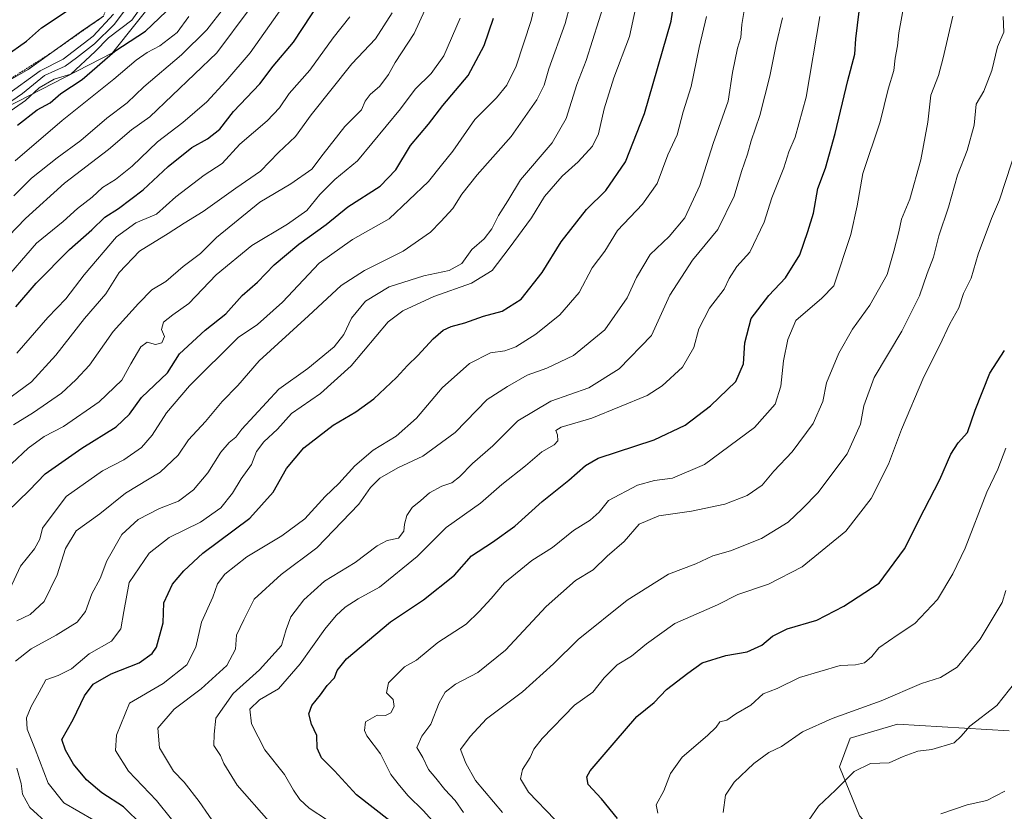
# Model space of a CAD drawing. Units: metres. Extents: x 658343 to 661812, y 4741820 to 4744212.
# Drawn here: x 659792 to 660069, y 4743172 to 4743394 of the extents above; entities that cross this region are included whole.
import ezdxf

# ---------------------------------------------------------------- set-up
doc = ezdxf.new("R2010")
doc.units = ezdxf.units.M
doc.header["$MEASUREMENT"] = 0
doc.linetypes.add('TRAZOS', pattern=[0.75, 0.5, -0.25])
for name, color, linetype, lineweight in [('Arbolado forestal CxS', 92, 'Continuous', 0), ('Curva de nivel maestra', 36, 'Continuous', 30), ('Curva de nivel normal', 36, 'Continuous', 0), ('Escarpado lineal', 39, 'TRAZOS', 0), ('Matorral CxS', 135, 'Continuous', 0)]:
    doc.layers.add(name, color=color, linetype=linetype, lineweight=lineweight)

# ---------------------------------------------------------------- blocks, each defined once
blk = doc.blocks.new('*U150')
at = {"layer": 'Arbolado forestal CxS', "color": 92, "linetype": 'Continuous', "lineweight": 0}
for points in [[(659774.8541, 4743362.4309, 956.667), (659818.3733, 4743384.7229, 946.3075), (659832.0143, 4743402.0005, 950.6852)], [(660070.4753, 4743194.1719, 807.2461), (660039.1008, 4743196.0191, 811.547), (660025.7779, 4743192.0483, 811.2641), (660022.7633, 4743183.9936, 809.7151), (660028.3478, 4743170.2148, 807.007), (660058.1243, 4743137.6153, 796.1603), (660079.0967, 4743119.9505, 790.7252)]]:
    blk.add_polyline3d(points, dxfattribs=at)
blk = doc.blocks.new('*U160')
at = {"layer": 'Curva de nivel normal', "color": 36, "linetype": 'Continuous', "lineweight": 0}
blk.add_polyline3d([(659790.55, 4743344.53, 940), (659795.54, 4743349.46, 940), (659802.74, 4743355.24, 940), (659809.46, 4743360.1, 940), (659816.72, 4743366.39, 940), (659822.46, 4743370.7, 940), (659827.12, 4743375.22, 940), (659837.7, 4743384.2, 940), (659844.87, 4743391.2, 940), (659849.82, 4743397.61, 940)], dxfattribs=at)
blk = doc.blocks.new('*U165')
at = {"layer": 'Curva de nivel normal', "color": 36, "linetype": 'Continuous', "lineweight": 0}
blk.add_polyline3d([(659774.87, 4743318.47, 935), (659793.84, 4743338.2, 935), (659804.8, 4743348.11, 935), (659817.19, 4743357.59, 935), (659823.66, 4743363.07, 935), (659828.86, 4743366.73, 935), (659847.69, 4743384.72, 935), (659856.78, 4743396.89, 935)], dxfattribs=at)
blk = doc.blocks.new('*U166')
at = {"layer": 'Curva de nivel normal', "color": 36, "linetype": 'Continuous', "lineweight": 0}
blk.add_polyline3d([(659862.26, 4743168.79, 860), (659853.4, 4743178.9, 860), (659849.68, 4743185, 860), (659848.74, 4743187.22, 860), (659846.86, 4743190.05, 860), (659846.88, 4743193.23, 860), (659847.35, 4743197.69, 860), (659852.28, 4743204.68, 860), (659859.66, 4743211.28, 860), (659865.89, 4743218.09, 860), (659867.2, 4743222.67, 860), (659868.46, 4743226.2, 860), (659872.1, 4743231.01, 860), (659877.94, 4743236.18, 860), (659886.55, 4743241.44, 860), (659892.75, 4743246.19, 860), (659895.55, 4743247.67, 860), (659898.71, 4743248.34, 860), (659900.24, 4743250.26, 860), (659900.4, 4743252.26, 860), (659901.06, 4743254.72, 860), (659902.58, 4743256.94, 860), (659905.02, 4743258.9, 860), (659907.48, 4743261.06, 860), (659910.94, 4743262.96, 860), (659913.74, 4743263.89, 860), (659915.9, 4743265.52, 860), (659919.56, 4743269.29, 860), (659925.26, 4743274.25, 860), (659932.27, 4743281.27, 860), (659941.6, 4743286.81, 860), (659952.32, 4743290.55, 860), (659960.85, 4743295.87, 860), (659969.89, 4743305.29, 860), (659975.08, 4743316.62, 860), (659981.38, 4743326.44, 860), (659988.55, 4743335.12, 860), (659993.1, 4743344.42, 860), (659995.22, 4743351.4, 860), (659996.87, 4743356.21, 860), (659997.89, 4743360.01, 860), (660000.35, 4743367.14, 860), (660003.2, 4743378.2, 860), (660004.94, 4743387.07, 860), (660006.75, 4743394.58, 860)], dxfattribs=at)
blk = doc.blocks.new('*U167')
at = {"layer": 'Curva de nivel normal', "color": 36, "linetype": 'Continuous', "lineweight": 0}
blk.add_polyline3d([(659789.8, 4743288.08, 915), (659795.54, 4743292.28, 915), (659802.43, 4743299.74, 915), (659810.42, 4743310.01, 915), (659816.47, 4743317.01, 915), (659820.24, 4743323.02, 915), (659825.93, 4743328.94, 915), (659833.99, 4743333.91, 915), (659838.45, 4743336.9, 915), (659843.86, 4743340.11, 915), (659853.01, 4743346.73, 915), (659859.98, 4743351.44, 915), (659865.03, 4743356.68, 915), (659869.83, 4743361.26, 915), (659874.16, 4743367.34, 915), (659885.6, 4743381.68, 915), (659892.31, 4743388.68, 915), (659897.02, 4743396, 915)], dxfattribs=at)
blk = doc.blocks.new('*U172')
at = {"layer": 'Curva de nivel normal', "color": 36, "linetype": 'Continuous', "lineweight": 0}
blk.add_polyline3d([(659928.02, 4743171.22, 835), (659920.41, 4743180.14, 835), (659917.7, 4743185.03, 835), (659916.23, 4743188.9, 835), (659918.94, 4743192.56, 835), (659923.52, 4743197.56, 835), (659933.62, 4743205.12, 835), (659942.32, 4743212.99, 835), (659949.3, 4743219.84, 835), (659963.09, 4743230.84, 835), (659974.65, 4743238.18, 835), (659982.4, 4743241.05, 835), (659987.13, 4743243.33, 835), (659992.15, 4743244.76, 835), (660000.82, 4743248.24, 835), (660008.36, 4743252.81, 835), (660012.37, 4743256.67, 835), (660016.66, 4743261.01, 835), (660024.91, 4743272.01, 835), (660028.71, 4743280.34, 835), (660029.56, 4743285.53, 835), (660032.5, 4743293.5, 835), (660040.25, 4743306.52, 835), (660045.26, 4743316.42, 835), (660047.42, 4743322.68, 835), (660049.15, 4743327.34, 835), (660050.73, 4743333.34, 835), (660053.43, 4743341.34, 835), (660055.96, 4743350.34, 835), (660058.61, 4743357.28, 835), (660060.64, 4743364.44, 835), (660061.15, 4743370.33, 835), (660063.34, 4743373.96, 835), (660065.58, 4743379.81, 835), (660067.14, 4743386.45, 835), (660068.95, 4743390.59, 835), (660068.74, 4743394.92, 835)], dxfattribs=at)
blk = doc.blocks.new('*U175')
at = {"layer": 'Curva de nivel normal', "color": 36, "linetype": 'Continuous', "lineweight": 0}
blk.add_polyline3d([(659878.78, 4743169.06, 855), (659873.63, 4743172.39, 855), (659871.02, 4743174.88, 855), (659869.25, 4743177.45, 855), (659866.7, 4743181.89, 855), (659861.19, 4743188.77, 855), (659857.41, 4743196.15, 855), (659856.97, 4743200.19, 855), (659859.7, 4743202.87, 855), (659865.05, 4743205.97, 855), (659871.15, 4743213.02, 855), (659878, 4743222.73, 855), (659881.2, 4743226.56, 855), (659883.78, 4743228.95, 855), (659887.37, 4743231.22, 855), (659893.39, 4743234.5, 855), (659903.96, 4743243.12, 855), (659912.15, 4743251.27, 855), (659921.82, 4743258.19, 855), (659927.82, 4743263.41, 855), (659934.45, 4743268.65, 855), (659939.02, 4743272.6, 855), (659942.54, 4743274.54, 855), (659943.55, 4743275.69, 855), (659943.45, 4743277.31, 855), (659942.98, 4743278.56, 855), (659944.45, 4743279.53, 855), (659953.11, 4743282.02, 855), (659968.66, 4743288.41, 855), (659972.92, 4743291.12, 855), (659978.61, 4743296.33, 855), (659981.81, 4743301.94, 855), (659983.21, 4743307.16, 855), (659986.24, 4743312.99, 855), (659990.32, 4743318.27, 855), (659991.76, 4743321.32, 855), (659993.88, 4743324.72, 855), (659997.58, 4743328.7, 855), (660001.56, 4743337.1, 855), (660003.71, 4743343.95, 855), (660007.06, 4743352.4, 855), (660008.54, 4743356.94, 855), (660010.32, 4743361, 855), (660013.4, 4743372.24, 855), (660017.19, 4743394.92, 855)], dxfattribs=at)
blk = doc.blocks.new('*U176')
at = {"layer": 'Curva de nivel normal', "color": 36, "linetype": 'Continuous', "lineweight": 0}
blk.add_polyline3d([(659942.7, 4743169.22, 830), (659935.33, 4743176.86, 830), (659933.1, 4743180.62, 830), (659933.61, 4743183.29, 830), (659935.78, 4743186.68, 830), (659936.8, 4743189.01, 830), (659939.18, 4743192.01, 830), (659948.27, 4743201.34, 830), (659953.38, 4743205.01, 830), (659956.56, 4743209.01, 830), (659960.21, 4743212.68, 830), (659964.24, 4743215.13, 830), (659968.46, 4743218.58, 830), (659976.46, 4743224.32, 830), (659988.48, 4743229.6, 830), (659994.15, 4743232.45, 830), (660002.82, 4743235.42, 830), (660012.3, 4743240.26, 830), (660024.5, 4743250.31, 830), (660031.65, 4743259.44, 830), (660036.57, 4743269.08, 830), (660040.15, 4743278.88, 830), (660046.48, 4743293.66, 830), (660050.91, 4743302.36, 830), (660053.81, 4743308.57, 830), (660056.35, 4743313.02, 830), (660057.58, 4743317.06, 830), (660059.76, 4743321.36, 830), (660061.76, 4743328.14, 830), (660065.46, 4743338.21, 830), (660067.73, 4743343.38, 830), (660072.78, 4743358.91, 830)], dxfattribs=at)
blk = doc.blocks.new('*U181')
at = {"layer": 'Curva de nivel normal', "color": 36, "linetype": 'Continuous', "lineweight": 0}
blk.add_polyline3d([(659917.06, 4743171.18, 840), (659914.71, 4743174.57, 840), (659911.74, 4743177.62, 840), (659909.21, 4743180.82, 840), (659907.21, 4743183.31, 840), (659905.59, 4743186.68, 840), (659903.93, 4743189.42, 840), (659905.28, 4743192.67, 840), (659907.87, 4743196, 840), (659910.16, 4743202.01, 840), (659911.88, 4743205.01, 840), (659914.78, 4743207.24, 840), (659921.04, 4743210.58, 840), (659928.84, 4743216.83, 840), (659940.24, 4743229.08, 840), (659948.57, 4743236.44, 840), (659953.5, 4743239.44, 840), (659957.46, 4743243.24, 840), (659962.23, 4743247.4, 840), (659966.44, 4743252.28, 840), (659972, 4743254.54, 840), (659981.15, 4743255.86, 840), (659990.48, 4743257.9, 840), (659996.83, 4743260.33, 840), (660001, 4743263.22, 840), (660004.32, 4743267.16, 840), (660009.44, 4743272.62, 840), (660015.36, 4743280.5, 840), (660018.03, 4743286.68, 840), (660019.07, 4743292.01, 840), (660022.59, 4743300.34, 840), (660026.4, 4743307.05, 840), (660031.28, 4743313.84, 840), (660036.12, 4743322.38, 840), (660038, 4743329.01, 840), (660039.45, 4743334.45, 840), (660040.22, 4743337.98, 840), (660042.52, 4743343.6, 840), (660045.62, 4743354.7, 840), (660047.64, 4743365.27, 840), (660048.43, 4743372.82, 840), (660050.64, 4743378.35, 840), (660051.9, 4743383.37, 840), (660054.62, 4743395.02, 840)], dxfattribs=at)
blk = doc.blocks.new('*U184')
at = {"layer": 'Curva de nivel normal', "color": 36, "linetype": 'Continuous', "lineweight": 0}
blk.add_polyline3d([(659971.69, 4743171, 820), (659971.22, 4743173.32, 820), (659973.35, 4743177.25, 820), (659975.22, 4743182.14, 820), (659978.48, 4743186.77, 820), (659985.66, 4743192.86, 820), (659988.12, 4743195.18, 820), (659989.1, 4743196.63, 820), (659991.08, 4743197.17, 820), (659993.6, 4743198.97, 820), (659997.79, 4743201.36, 820), (660001.31, 4743204.51, 820), (660005.23, 4743206.08, 820), (660011.47, 4743209.17, 820), (660022.9, 4743212.51, 820), (660027.27, 4743212.74, 820), (660029.8, 4743213.26, 820), (660031.87, 4743215.01, 820), (660033.85, 4743217.47, 820), (660039.26, 4743221.22, 820), (660043.92, 4743224.29, 820), (660050.36, 4743231.05, 820), (660054.61, 4743238.24, 820), (660058.1, 4743245.51, 820), (660064.19, 4743261.26, 820), (660067.31, 4743267.66, 820), (660069.52, 4743273.57, 820)], dxfattribs=at)
blk = doc.blocks.new('*U186')
at = {"layer": 'Curva de nivel normal', "color": 36, "linetype": 'Continuous', "lineweight": 0}
blk.add_polyline3d([(659848.12, 4743166.41, 865), (659842.71, 4743174.3, 865), (659838.47, 4743179.76, 865), (659835.49, 4743182.8, 865), (659831.54, 4743189.34, 865), (659831.08, 4743194.86, 865), (659835.63, 4743200.19, 865), (659843.23, 4743205.96, 865), (659850.5, 4743212.48, 865), (659852.91, 4743217.11, 865), (659853.22, 4743221.04, 865), (659855.22, 4743225.34, 865), (659858.18, 4743231.14, 865), (659865.81, 4743238.06, 865), (659875.82, 4743245.56, 865), (659887.61, 4743257.89, 865), (659890.88, 4743262.55, 865), (659893.49, 4743265.2, 865), (659898.53, 4743268.06, 865), (659905.58, 4743271.4, 865), (659914.68, 4743277.98, 865), (659923.66, 4743287.26, 865), (659929.38, 4743290.94, 865), (659934.94, 4743294.12, 865), (659940.42, 4743296.11, 865), (659948, 4743299.68, 865), (659956.73, 4743306.88, 865), (659963.08, 4743315.9, 865), (659965.66, 4743321.62, 865), (659969.49, 4743328.02, 865), (659974.82, 4743333.1, 865), (659979.26, 4743338.36, 865), (659983.53, 4743347.42, 865), (659987.21, 4743359.21, 865), (659991.41, 4743371.14, 865), (659992.63, 4743379.21, 865), (659994.05, 4743386.01, 865), (659995, 4743389.01, 865), (659995.26, 4743392.7, 865), (659996.81, 4743401.75, 865)], dxfattribs=at)
blk = doc.blocks.new('*U187')
at = {"layer": 'Curva de nivel normal', "color": 36, "linetype": 'Continuous', "lineweight": 0}
blk.add_polyline3d([(659990.03, 4743171.22, 815), (659990.72, 4743176.05, 815), (659993.18, 4743179.69, 815), (659998.68, 4743185, 815), (660002.92, 4743188.02, 815), (660006.44, 4743189.76, 815), (660012.36, 4743193.82, 815), (660020.68, 4743197.6, 815), (660034.48, 4743202.59, 815), (660045.82, 4743207.47, 815), (660051.15, 4743209.15, 815), (660055.85, 4743212.03, 815), (660062.28, 4743219.95, 815), (660068.48, 4743230.19, 815), (660069.51, 4743233.63, 815)], dxfattribs=at)
blk = doc.blocks.new('*U189')
at = {"layer": 'Curva de nivel normal', "color": 36, "linetype": 'Continuous', "lineweight": 0}
blk.add_polyline3d([(660051.29, 4743170.81, 805), (660058.62, 4743173.35, 805), (660064.14, 4743174.55, 805), (660069.24, 4743177.2, 805)], dxfattribs=at)
blk = doc.blocks.new('*U193')
at = {"layer": 'Curva de nivel normal', "color": 36, "linetype": 'Continuous', "lineweight": 0}
blk.add_polyline3d([(659790.48, 4743280.18, 910), (659796.15, 4743283.67, 910), (659803.96, 4743289.07, 910), (659808.05, 4743292.86, 910), (659811.83, 4743296.98, 910), (659818.55, 4743306.42, 910), (659825.61, 4743314.24, 910), (659829.38, 4743318.09, 910), (659833.33, 4743320.46, 910), (659838.19, 4743324.65, 910), (659843.04, 4743328.34, 910), (659847.62, 4743332.84, 910), (659859.78, 4743342.8, 910), (659868.48, 4743347.87, 910), (659874.38, 4743352.06, 910), (659877.56, 4743356.23, 910), (659883.71, 4743364.01, 910), (659888.38, 4743368.72, 910), (659889.4, 4743371.19, 910), (659890.82, 4743373.06, 910), (659893.49, 4743375.34, 910), (659895.92, 4743378.68, 910), (659897.84, 4743382.06, 910), (659903.12, 4743390.21, 910), (659908.66, 4743402.39, 910)], dxfattribs=at)
blk = doc.blocks.new('*U195')
at = {"layer": 'Curva de nivel normal', "color": 36, "linetype": 'Continuous', "lineweight": 0}
blk.add_polyline3d([(659911.79, 4743165.02, 845), (659905.67, 4743171.71, 845), (659901.48, 4743175.83, 845), (659899.03, 4743178.78, 845), (659896.63, 4743181.84, 845), (659893.72, 4743187.66, 845), (659889.83, 4743192.76, 845), (659889.19, 4743194.21, 845), (659889.51, 4743196.65, 845), (659892.73, 4743198.52, 845), (659895.07, 4743198.48, 845), (659896.6, 4743199.21, 845), (659897.57, 4743201.01, 845), (659897.24, 4743202.96, 845), (659895.34, 4743204.8, 845), (659895.95, 4743207.65, 845), (659900.46, 4743212.1, 845), (659903.85, 4743214.03, 845), (659909.81, 4743218.94, 845), (659917.81, 4743224.17, 845), (659921.48, 4743227.7, 845), (659924.84, 4743231.39, 845), (659928.56, 4743235.75, 845), (659936.24, 4743242.01, 845), (659942.02, 4743245.68, 845), (659947.94, 4743250.42, 845), (659952.66, 4743253.38, 845), (659955.15, 4743255.66, 845), (659957.82, 4743258.86, 845), (659965.95, 4743263.24, 845), (659970.74, 4743264.56, 845), (659975.79, 4743265.18, 845), (659984.82, 4743269.03, 845), (659998.82, 4743279.44, 845), (660004.7, 4743285.99, 845), (660006.3, 4743291.02, 845), (660007, 4743298.19, 845), (660008.23, 4743304.15, 845), (660010.44, 4743309.5, 845), (660017.78, 4743315.77, 845), (660021.13, 4743319.28, 845), (660025.97, 4743333.64, 845), (660027.72, 4743341.73, 845), (660029.36, 4743350.8, 845), (660034.24, 4743365.34, 845), (660036.46, 4743374.54, 845), (660037.99, 4743379.81, 845), (660038.44, 4743383.21, 845), (660039.07, 4743386.68, 845), (660039.4, 4743390.34, 845), (660041.13, 4743399.68, 845)], dxfattribs=at)
blk = doc.blocks.new('*U203')
at = {"layer": 'Curva de nivel normal', "color": 36, "linetype": 'Continuous', "lineweight": 0}
blk.add_polyline3d([(659786.76, 4743319.45, 930), (659797, 4743331.21, 930), (659804.45, 4743337.36, 930), (659808.5, 4743340.98, 930), (659812.66, 4743344.19, 930), (659815.5, 4743346.88, 930), (659819.16, 4743349.16, 930), (659823.82, 4743352.9, 930), (659830.98, 4743359.68, 930), (659838.15, 4743365.19, 930), (659844.82, 4743370.92, 930), (659850.16, 4743376.75, 930), (659857.02, 4743384.73, 930), (659869.04, 4743401.77, 930)], dxfattribs=at)
blk = doc.blocks.new('*U206')
at = {"layer": 'Curva de nivel normal', "color": 36, "linetype": 'Continuous', "lineweight": 0}
blk.add_polyline3d([(659791.48, 4743300.27, 920), (659800.17, 4743310.32, 920), (659805.19, 4743315.57, 920), (659810.33, 4743322.36, 920), (659819.46, 4743333.01, 920), (659824.93, 4743336.99, 920), (659830.69, 4743339.4, 920), (659836.15, 4743344.26, 920), (659844.15, 4743350.36, 920), (659849.15, 4743353.64, 920), (659854.15, 4743359.03, 920), (659861.86, 4743365.61, 920), (659865.32, 4743369.26, 920), (659867.99, 4743373.34, 920), (659873.8, 4743379.9, 920), (659880.36, 4743388.91, 920), (659885.04, 4743394.82, 920)], dxfattribs=at)
blk = doc.blocks.new('*U207')
at = {"layer": 'Curva de nivel normal', "color": 36, "linetype": 'Continuous', "lineweight": 0}
blk.add_polyline3d([(659789.5, 4743234.01, 895), (659792.43, 4743240.46, 895), (659796.45, 4743245.27, 895), (659797.89, 4743248.06, 895), (659798.66, 4743251.16, 895), (659805.29, 4743259.98, 895), (659815.48, 4743267.23, 895), (659821.48, 4743270.36, 895), (659826.48, 4743273.75, 895), (659829.48, 4743277.22, 895), (659833.48, 4743283.5, 895), (659840, 4743291.09, 895), (659853.66, 4743304.73, 895), (659859.15, 4743308.34, 895), (659866.15, 4743314.66, 895), (659876.48, 4743325.63, 895), (659885.82, 4743332.3, 895), (659896.15, 4743338.03, 895), (659907.15, 4743348.53, 895), (659910.82, 4743353.18, 895), (659914.01, 4743357.07, 895), (659920.26, 4743366, 895), (659926.32, 4743372.06, 895), (659929.2, 4743375.61, 895), (659931.84, 4743381.01, 895), (659936.03, 4743393.86, 895), (659937.42, 4743399.89, 895)], dxfattribs=at)
blk = doc.blocks.new('*U211')
at = {"layer": 'Curva de nivel normal', "color": 36, "linetype": 'Continuous', "lineweight": 0}
blk.add_polyline3d([(660014.14, 4743169.02, 810), (660016.83, 4743173.01, 810), (660021.63, 4743177.42, 810), (660026.88, 4743182.69, 810), (660031.48, 4743184.92, 810), (660036.7, 4743185.17, 810), (660040.63, 4743186.89, 810), (660044.75, 4743188.39, 810), (660048.74, 4743188.93, 810), (660055.01, 4743190.74, 810), (660056.97, 4743192.64, 810), (660059.44, 4743195.48, 810), (660066.97, 4743201.25, 810), (660074.15, 4743210.22, 810)], dxfattribs=at)
blk = doc.blocks.new('*U212')
at = {"layer": 'Curva de nivel normal', "color": 36, "linetype": 'Continuous', "lineweight": 0}
blk.add_polyline3d([(659790.95, 4743354.42, 945), (659804.18, 4743365.68, 945), (659818.74, 4743377.33, 945), (659824.95, 4743382.64, 945), (659828.06, 4743384.86, 945), (659831.63, 4743386.7, 945), (659836.56, 4743390.49, 945), (659839.8, 4743394.92, 945)], dxfattribs=at)
blk = doc.blocks.new('*U213')
at = {"layer": 'Curva de nivel normal', "color": 36, "linetype": 'Continuous', "lineweight": 0}
blk.add_polyline3d([(659785.36, 4743265.01, 905), (659794.63, 4743273.56, 905), (659799.15, 4743276.87, 905), (659804.56, 4743279.72, 905), (659814.56, 4743286.6, 905), (659820.94, 4743292.68, 905), (659823.5, 4743297.34, 905), (659826.28, 4743302.12, 905), (659828.1, 4743303.37, 905), (659830.41, 4743302.76, 905), (659832.18, 4743303.25, 905), (659832.98, 4743305.01, 905), (659832.08, 4743307.01, 905), (659832.68, 4743309.04, 905), (659835.34, 4743311.12, 905), (659839.82, 4743314.28, 905), (659847.52, 4743322.32, 905), (659857.56, 4743330.59, 905), (659867.51, 4743336.54, 905), (659872.97, 4743340.45, 905), (659876.63, 4743344.87, 905), (659880.87, 4743349.11, 905), (659887.2, 4743354.41, 905), (659899.34, 4743368.97, 905), (659903.43, 4743374.53, 905), (659907.92, 4743378.91, 905), (659911.5, 4743383.93, 905), (659916.05, 4743394.51, 905)], dxfattribs=at)
blk = doc.blocks.new('*U214')
at = {"layer": 'Curva de nivel maestra', "color": 36, "linetype": 'Continuous', "lineweight": 30}
blk.add_polyline3d([(659960.37, 4743169.5, 825), (659955.84, 4743175.03, 825), (659952.12, 4743179.1, 825), (659951.73, 4743181.25, 825), (659952.66, 4743182.86, 825), (659959.43, 4743190.79, 825), (659965.75, 4743198.2, 825), (659970.6, 4743202.15, 825), (659974.15, 4743205.73, 825), (659980.15, 4743210.4, 825), (659984.15, 4743213.22, 825), (659990.82, 4743215.29, 825), (659996.82, 4743216.32, 825), (660000.94, 4743218.22, 825), (660003.91, 4743220.79, 825), (660008.04, 4743222.78, 825), (660016.39, 4743225.25, 825), (660023.96, 4743229.22, 825), (660033.89, 4743235.64, 825), (660041.05, 4743245.34, 825), (660046.59, 4743256.29, 825), (660050.95, 4743264.78, 825), (660054.03, 4743271.95, 825), (660056.12, 4743275.1, 825), (660058.79, 4743278.04, 825), (660060.92, 4743284.27, 825), (660065.04, 4743294.7, 825), (660069.16, 4743301.07, 825)], dxfattribs=at)
blk = doc.blocks.new('*U216')
at = {"layer": 'Curva de nivel maestra', "color": 36, "linetype": 'Continuous', "lineweight": 30}
blk.add_polyline3d([(659896.31, 4743168.84, 850), (659886.98, 4743176.16, 850), (659880.77, 4743182.88, 850), (659877.08, 4743186.54, 850), (659875.88, 4743189.27, 850), (659875.82, 4743192.83, 850), (659874.33, 4743196, 850), (659873.57, 4743198.96, 850), (659874.39, 4743201.27, 850), (659876.83, 4743204.24, 850), (659878.69, 4743206.9, 850), (659880.74, 4743209.01, 850), (659881.49, 4743211.14, 850), (659884.15, 4743214.38, 850), (659896.48, 4743224.82, 850), (659905.82, 4743231, 850), (659914.51, 4743237.92, 850), (659919.32, 4743243.34, 850), (659925.15, 4743247.18, 850), (659931.5, 4743251.68, 850), (659939.15, 4743258.57, 850), (659946.67, 4743264.59, 850), (659951.33, 4743268.74, 850), (659954.9, 4743270.78, 850), (659970.67, 4743275.96, 850), (659979.33, 4743280.06, 850), (659986.49, 4743285.47, 850), (659993.62, 4743292.34, 850), (659995.78, 4743297.34, 850), (659996.18, 4743303.19, 850), (659997.95, 4743310.07, 850), (660002.85, 4743316.52, 850), (660007.59, 4743321.48, 850), (660011.57, 4743327.91, 850), (660013.81, 4743334.48, 850), (660015.41, 4743339.68, 850), (660016.68, 4743346.58, 850), (660018.82, 4743352.3, 850), (660021.58, 4743362.07, 850), (660025.08, 4743376.92, 850), (660027.05, 4743384.4, 850), (660027.34, 4743388.68, 850), (660028.74, 4743400.34, 850)], dxfattribs=at)
blk = doc.blocks.new('*U224')
at = {"layer": 'Curva de nivel maestra', "color": 36, "linetype": 'Continuous', "lineweight": 30}
blk.add_polyline3d([(659791.17, 4743313.34, 925), (659796.83, 4743319.96, 925), (659806.23, 4743329.48, 925), (659812.55, 4743334.96, 925), (659816.16, 4743338.54, 925), (659819.99, 4743340.98, 925), (659826.95, 4743346.2, 925), (659834.03, 4743352.8, 925), (659840.62, 4743358.1, 925), (659845.08, 4743360.6, 925), (659848.54, 4743363.3, 925), (659852.4, 4743368.23, 925), (659859.74, 4743376.07, 925), (659863.56, 4743381.02, 925), (659869.2, 4743387.72, 925), (659879.4, 4743403.18, 925)], dxfattribs=at)
blk = doc.blocks.new('*U227')
at = {"layer": 'Curva de nivel maestra', "color": 36, "linetype": 'Continuous', "lineweight": 30}
blk.add_polyline3d([(659788.79, 4743255.76, 900), (659794.86, 4743261.74, 900), (659799.37, 4743266.42, 900), (659809.75, 4743273.57, 900), (659819.37, 4743279.57, 900), (659823.15, 4743283.2, 900), (659826.48, 4743287.82, 900), (659833.82, 4743294.74, 900), (659837.15, 4743300.16, 900), (659844.42, 4743306.79, 900), (659850.25, 4743311.34, 900), (659854.78, 4743316.5, 900), (659859.11, 4743320.31, 900), (659863.84, 4743325.17, 900), (659870.76, 4743330.96, 900), (659878.38, 4743336.47, 900), (659884.48, 4743341.48, 900), (659893.58, 4743347.22, 900), (659897.98, 4743351.81, 900), (659902.1, 4743358.68, 900), (659907.19, 4743364.68, 900), (659911.2, 4743369.92, 900), (659918.3, 4743378.33, 900), (659922.83, 4743386.79, 900), (659925.46, 4743394.45, 900)], dxfattribs=at)

msp = doc.modelspace()

# ---------------------------------------------------------------- linework, layer by layer
at = {"layer": 'Arbolado forestal CxS', "color": 92, "linetype": 'Continuous', "lineweight": 0}
for points in [[(659774.85, 4743362.43, 956.67), (659818.37, 4743384.72, 946.31), (659832.01, 4743402, 950.69)], [(660070.48, 4743194.17, 807.25), (660039.1, 4743196.02, 811.55), (660025.78, 4743192.05, 811.26), (660022.76, 4743183.99, 809.72), (660028.35, 4743170.21, 807.01), (660058.12, 4743137.62, 796.16), (660079.1, 4743119.95, 790.73)]]:
    msp.add_polyline3d(points, dxfattribs=at)
at = {"layer": 'Curva de nivel maestra', "color": 36, "linetype": 'Continuous', "lineweight": 30}
for points in [[(659826.8, 4743167.5, 875), (659821.4, 4743172.77, 875), (659815.36, 4743176.67, 875), (659811.07, 4743180.37, 875), (659807.38, 4743184.77, 875), (659805.12, 4743188.67, 875), (659804.12, 4743191.68, 875), (659807.28, 4743197.34, 875), (659810.43, 4743204.01, 875), (659812.87, 4743207.22, 875), (659817.94, 4743210.18, 875), (659825.85, 4743213.22, 875), (659829.47, 4743215.88, 875), (659830.67, 4743217.68, 875), (659832.55, 4743224.5, 875), (659832.76, 4743230.11, 875), (659835.2, 4743235.38, 875), (659838.38, 4743239.09, 875), (659843.72, 4743244.13, 875), (659856.96, 4743253.96, 875), (659863.48, 4743261.22, 875), (659867.23, 4743267.89, 875), (659872.12, 4743273.71, 875), (659880.36, 4743280.06, 875), (659886.78, 4743283.8, 875), (659891.82, 4743287.52, 875), (659898.15, 4743293.47, 875), (659901.26, 4743296.88, 875), (659904.19, 4743299.68, 875), (659908.46, 4743304.34, 875), (659911.36, 4743306.82, 875), (659913.55, 4743307.84, 875), (659917.4, 4743308.83, 875), (659922.61, 4743310.73, 875), (659927.94, 4743312.16, 875), (659933.29, 4743315.49, 875), (659939.15, 4743322.96, 875), (659944.48, 4743331.63, 875), (659951.58, 4743340.72, 875), (659957.06, 4743346.07, 875), (659962.54, 4743354.11, 875), (659967.96, 4743367.68, 875), (659975.43, 4743393.68, 875), (659977.39, 4743407.01, 875)], [(659788.07, 4743383.7, 975), (659794.18, 4743388.04, 975), (659798.37, 4743391.72, 975), (659806.12, 4743396.88, 975)], [(659791.58, 4743364.44, 950), (659797.15, 4743368.72, 950), (659800.82, 4743370.71, 950), (659803.82, 4743373.27, 950), (659809.82, 4743377.26, 950), (659819.03, 4743385.22, 950), (659827.6, 4743390.85, 950), (659833.44, 4743396.34, 950)]]:
    msp.add_polyline3d(points, dxfattribs=at)
at = {"layer": 'Curva de nivel normal', "color": 36, "linetype": 'Continuous', "lineweight": 0}
for points in [[(659813.1, 4743169.01, 880), (659804.68, 4743173.87, 880), (659800.26, 4743179.46, 880), (659796.56, 4743188.95, 880), (659794.34, 4743194.66, 880), (659794.13, 4743197.81, 880), (659795.43, 4743200.96, 880), (659797.74, 4743204.98, 880), (659799.63, 4743208.5, 880), (659803.07, 4743209.71, 880), (659806.84, 4743211.61, 880), (659811.74, 4743215.78, 880), (659818.09, 4743219.39, 880), (659820.64, 4743222.82, 880), (659821.49, 4743227.73, 880), (659823.01, 4743235.83, 880), (659828.6, 4743244.11, 880), (659834.29, 4743248.47, 880), (659843.04, 4743252.82, 880), (659848.81, 4743256.8, 880), (659852.07, 4743260.96, 880), (659854.51, 4743265.01, 880), (659857.41, 4743269.01, 880), (659858.85, 4743272.68, 880), (659860.86, 4743275.34, 880), (659864.73, 4743278.98, 880), (659868.7, 4743283.33, 880), (659876.87, 4743289, 880), (659885.48, 4743296.73, 880), (659895.82, 4743309.16, 880), (659900, 4743312.24, 880), (659908.67, 4743316.24, 880), (659919.26, 4743320.02, 880), (659925.14, 4743323.56, 880), (659929.85, 4743329.85, 880), (659936.15, 4743338.38, 880), (659939.82, 4743344.32, 880), (659944.82, 4743350.07, 880), (659949.28, 4743354.1, 880), (659953.32, 4743358.46, 880), (659955.02, 4743362.01, 880), (659956.56, 4743369.01, 880), (659959.34, 4743377.68, 880), (659963.75, 4743389.34, 880), (659967.11, 4743405.02, 880)], [(659791.48, 4743225.1, 890), (659795.15, 4743226.84, 890), (659799.15, 4743230.5, 890), (659802.82, 4743237.96, 890), (659805.15, 4743245.41, 890), (659808.15, 4743250.36, 890), (659814.78, 4743255.14, 890), (659822.02, 4743260.99, 890), (659831.78, 4743266.82, 890), (659836.82, 4743271.63, 890), (659839.72, 4743275.96, 890), (659844.44, 4743281.13, 890), (659849.22, 4743286.68, 890), (659853.6, 4743291.25, 890), (659859.59, 4743298.16, 890), (659873.48, 4743310.82, 890), (659882.6, 4743319.3, 890), (659889.23, 4743323.54, 890), (659900.07, 4743329.01, 890), (659907.78, 4743334.34, 890), (659910.66, 4743337.34, 890), (659914.02, 4743341.01, 890), (659916.56, 4743345.01, 890), (659920.86, 4743350.4, 890), (659930.46, 4743361.26, 890), (659937.69, 4743371.53, 890), (659939.75, 4743375.67, 890), (659941.07, 4743380.27, 890), (659945.65, 4743392.94, 890), (659948.41, 4743403.54, 890)], [(659791.06, 4743213.69, 885), (659795.5, 4743217.18, 885), (659802.53, 4743221.01, 885), (659808.36, 4743224.66, 885), (659810.71, 4743227.67, 885), (659812.5, 4743232.68, 885), (659814.88, 4743237.01, 885), (659816.79, 4743241.91, 885), (659820.97, 4743249.36, 885), (659825.57, 4743253.55, 885), (659831.51, 4743256.64, 885), (659836.91, 4743258.69, 885), (659841.15, 4743261.89, 885), (659845.15, 4743266.69, 885), (659848.82, 4743272.45, 885), (659851.15, 4743275.23, 885), (659853.03, 4743276.67, 885), (659854.68, 4743278.98, 885), (659865.15, 4743290.17, 885), (659873.27, 4743296.03, 885), (659880.65, 4743302.1, 885), (659883.37, 4743305.54, 885), (659885.51, 4743310.13, 885), (659889.5, 4743314.96, 885), (659896.14, 4743318.95, 885), (659905.92, 4743322.09, 885), (659912.97, 4743323.57, 885), (659916.59, 4743325.56, 885), (659919.41, 4743329.47, 885), (659922.81, 4743332.47, 885), (659925.02, 4743335.26, 885), (659926.84, 4743339.01, 885), (659929.48, 4743343.09, 885), (659933.03, 4743349.01, 885), (659942, 4743359.43, 885), (659945.94, 4743366.3, 885), (659948.86, 4743375.83, 885), (659951.53, 4743382.63, 885), (659956.89, 4743399.49, 885)], [(659786.4, 4743366.21, 955), (659793.84, 4743371.32, 955), (659797.68, 4743374.92, 955), (659801.93, 4743377.32, 955), (659806.59, 4743378.78, 955), (659813.5, 4743385.13, 955), (659817.24, 4743389, 955), (659823.8, 4743393.91, 955), (659827.34, 4743398.87, 955)], [(659787.34, 4743369.34, 960), (659793.07, 4743373.34, 960), (659799.25, 4743378.35, 960), (659805.02, 4743381.01, 960), (659808.22, 4743383.33, 960), (659813.25, 4743387.3, 960), (659818.78, 4743392.67, 960), (659822.27, 4743397.34, 960)], [(659781.15, 4743372.34, 970), (659794.6, 4743380.08, 970), (659809.61, 4743390.82, 970), (659815.78, 4743395.01, 970)], [(659788.18, 4743372.52, 965), (659798.02, 4743379.7, 965), (659804.45, 4743382.98, 965), (659812.91, 4743389.47, 965), (659818.59, 4743395.61, 965)], [(659985.34, 4743394.94, 870), (659983.28, 4743386.25, 870), (659981.06, 4743375.28, 870), (659978.78, 4743368.15, 870), (659977.09, 4743361.72, 870), (659974.48, 4743356.05, 870), (659971.47, 4743348.01, 870), (659967.32, 4743342.21, 870), (659960.34, 4743334.76, 870), (659956.8, 4743329.03, 870), (659953.24, 4743324.3, 870), (659949.54, 4743317.34, 870), (659944.08, 4743311.06, 870), (659937.35, 4743305.62, 870), (659931.79, 4743302.08, 870), (659928.67, 4743300.96, 870), (659924.67, 4743300.39, 870), (659918.75, 4743297.44, 870), (659911.03, 4743290.54, 870), (659903.83, 4743282.01, 870), (659898.13, 4743277.01, 870), (659891.61, 4743273, 870), (659886.48, 4743268.67, 870), (659882, 4743263.68, 870), (659878.18, 4743260.01, 870), (659872.41, 4743253.76, 870), (659865.98, 4743248.96, 870), (659856.15, 4743243.05, 870), (659849.91, 4743238.23, 870), (659847.86, 4743235.43, 870), (659846.52, 4743231.74, 870), (659843.4, 4743224.71, 870), (659841.81, 4743217.62, 870), (659839.27, 4743212.68, 870), (659832.54, 4743207.49, 870), (659823.15, 4743201.93, 870), (659819.45, 4743192.95, 870), (659819.14, 4743188.64, 870), (659822.84, 4743182.78, 870), (659830.68, 4743174.59, 870), (659834.92, 4743169.34, 870)], [(659800.42, 4743167.68, 885), (659795.13, 4743172.6, 885), (659793.01, 4743176.38, 885), (659792.63, 4743179.34, 885), (659791.41, 4743183.64, 885)]]:
    msp.add_polyline3d(points, dxfattribs=at)
at = {"layer": 'Escarpado lineal', "color": 39, "linetype": 'TRAZOS', "lineweight": 0}
msp.add_polyline3d([(659803.69, 4743473.6, 965.11), (659812.39, 4743465.58, 964.51), (659817.91, 4743452.77, 969.99), (659821.66, 4743446.52, 971.35), (659822.66, 4743435.68, 976.26), (659822.02, 4743421.25, 975.71), (659821.72, 4743411.32, 969.24), (659815.78, 4743395.01, 970.33), (659800.79, 4743384.51, 969.6), (659786.25, 4743375.27, 969.52), (659763.15, 4743362.17, 970.68), (659750.61, 4743357.72, 969.73), (659743.46, 4743349.36, 969.28), (659738.04, 4743341.86, 975.58), (659729.92, 4743340.05, 979.58), (659726.27, 4743340.35, 978.83), (659713.79, 4743336.34, 979.66), (659709.16, 4743329.96, 980.01), (659693.34, 4743322.73, 979.96)], dxfattribs=at)
at = {"layer": 'Matorral CxS', "color": 135, "linetype": 'Continuous', "lineweight": 0}
for points in [[(659832.01, 4743402, 950.69), (659818.37, 4743384.72, 946.31), (659774.85, 4743362.43, 956.67)], [(659774.85, 4743362.43, 956.67), (659818.37, 4743384.72, 946.31), (659832.01, 4743402, 950.69)], [(660079.1, 4743119.95, 790.73), (660058.12, 4743137.62, 796.16), (660028.35, 4743170.21, 807.01), (660022.76, 4743183.99, 809.72), (660025.78, 4743192.05, 811.26), (660039.1, 4743196.02, 811.55), (660070.48, 4743194.17, 807.25)], [(660070.48, 4743194.17, 807.25), (660039.1, 4743196.02, 811.55), (660025.78, 4743192.05, 811.26), (660022.76, 4743183.99, 809.72), (660028.35, 4743170.21, 807.01), (660058.12, 4743137.62, 796.16), (660079.1, 4743119.95, 790.73)]]:
    msp.add_polyline3d(points, dxfattribs=at)

# ---------------------------------------------------------------- block references
at = {"layer": 'Arbolado forestal CxS', "color": 92, "linetype": 'Continuous', "lineweight": 0}
msp.add_blockref('*U150', (0, 0), dxfattribs=at)
at = {"layer": 'Curva de nivel maestra', "color": 36, "linetype": 'Continuous', "lineweight": 30}
for name in ['*U214', '*U216', '*U227', '*U224']:
    msp.add_blockref(name, (0, 0), dxfattribs=at)
at = {"layer": 'Curva de nivel normal', "color": 36, "linetype": 'Continuous', "lineweight": 0}
for name in ['*U195', '*U181', '*U172', '*U176', '*U184', '*U187', '*U211', '*U189', '*U186', '*U166', '*U175', '*U207', '*U213', '*U193', '*U167', '*U206', '*U203', '*U165', '*U160', '*U212']:
    msp.add_blockref(name, (0, 0), dxfattribs=at)

doc.saveas('drawing.dxf')
